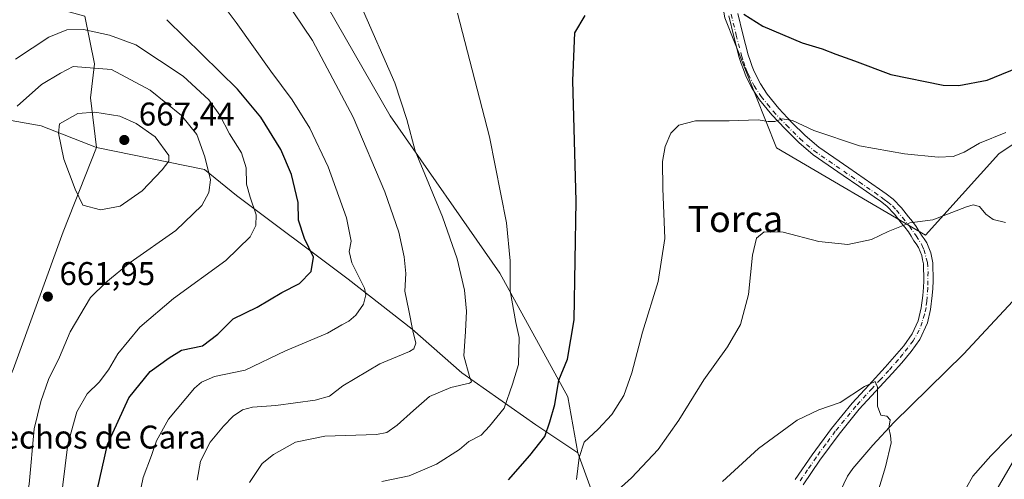
# Model space of a CAD drawing. Units: metres. Extents: x 556394 to 559850, y 4714782 to 4717123.
# Drawn here: x 557397 to 557697, y 4715470 to 4715610 of the extents above; entities that cross this region are included whole.
import ezdxf
from ezdxf.enums import TextEntityAlignment as Align

# ---------------------------------------------------------------- set-up
doc = ezdxf.new("R2010")
doc.units = ezdxf.units.M
doc.header["$MEASUREMENT"] = 0
doc.linetypes.add('DGN Style 4', pattern=[2.638475, 1.318413, -0.659207, 0.001648, -0.659207])
for name, color, linetype, lineweight in [('Arbolado forestal CxS', 92, 'Continuous', 0), ('Camino Cxs', 7, 'Continuous', 0), ('Camino eje', 30, 'DGN Style 4', 13), ('Corriente natural lineal', 142, 'Continuous', 13), ('Cultivos herbáceos CxS', 92, 'Continuous', 0), ('Cultivos leñosos CxS', 92, 'Continuous', 0), ('Curva de nivel maestra', 30, 'Continuous', 30), ('Curva de nivel normal', 30, 'Continuous', 0), ('Matorral CxS', 135, 'Continuous', 0), ('Nombre de cima', 7, 'Continuous', 0), ('Punto de cota en terreno', 7, 'Continuous', 0), ('Rótulo de punto de cota en terreno', 7, 'Continuous', 0), ('Texto cartográfico', 7, 'Continuous', 0)]:
    doc.layers.add(name, color=color, linetype=linetype, lineweight=lineweight)
doc.styles.add('Style-Arial', font='txt')

# ---------------------------------------------------------------- blocks, each defined once
blk = doc.blocks.new('*U10')
at = {"layer": 'Matorral CxS', "color": 135, "linetype": 'Continuous', "lineweight": 0}
blk.add_polyline3d([(557395.1439, 4715503.0591, 662.5997), (557410.3885, 4715544.9603, 662.8942), (557420.5043, 4715570.6569, 666.6119), (557453.4043, 4715563.9785, 662.4081), (557463.1297, 4715556.0763, 658.5248), (557497.1689, 4715530.5461, 647.4419), (557516.6199, 4715515.3495, 641.0781), (557531.8157, 4715501.9767, 636.5018), (557554.3061, 4715486.1727, 627.866), (557567.0707, 4715477.6625, 621.4579), (557574.0701, 4715458.5885, 616.6967), (557580.0535, 4715440.5867, 611.9701), (557598.1191, 4715429.9203, 605.9356), (557612.2615, 4715436.8901, 604.9187), (557623.2717, 4715456.5851, 607.368), (557631.6555, 4715461.9171, 607.7718), (557632.7971, 4715461.8569, 607.7102), (557634.6473, 4715461.7595, 607.639), (557646.1381, 4715461.1557, 608.053), (557652.2077, 4715449.1487, 609.0421), (557665.9547, 4715448.9657, 611.7115), (557686.8863, 4715453.0351, 616.5727), (557700.2129, 4715475.8801, 615.7084)], dxfattribs=at)
blk = doc.blocks.new('*U19')
at = {"layer": 'Matorral CxS', "color": 135, "linetype": 'Continuous', "lineweight": 0}
for points in [[(557709.7247, 4715578.4475, 620.1388), (557695.3443, 4715568.7939, 619.2906), (557672.9641, 4715543.9439, 614.7374), (557627.5799, 4715570.6137, 618.9463), (557611.8477, 4715610.2103, 624.7731)], [(557416.9339, 4715610.7831, 652.8166), (557419.9729, 4715596.1949, 658.9014), (557418.7569, 4715585.8613, 662.6119), (557420.5043, 4715570.6569, 666.6119), (557403.6519, 4715577.3513, 662.3237), (557388.7179, 4715579.9673, 656.5598), (557344.8407, 4715588.3849, 639.6215), (557312.0663, 4715589.9097, 632.2911), (557261.2257, 4715603.6229, 623.1821), (557254.6993, 4715598.7301, 621.5265), (557249.0307, 4715594.4805, 619.2591), (557242.9333, 4715578.4843, 616.1431), (557212.4455, 4715575.4363, 608.6853)]]:
    blk.add_polyline3d(points, dxfattribs=at)
blk = doc.blocks.new('5PATER')
at = {"layer": 'Cultivos leñosos CxS', "linetype": 'Continuous', "lineweight": 0}
h = blk.add_hatch(color=51, dxfattribs=at)
edge = h.paths.add_edge_path()
edge.add_ellipse((0, 0), major_axis=(-0.11, -0.111), ratio=0.999422, start_angle=0, end_angle=360)

msp = doc.modelspace()

# ---------------------------------------------------------------- linework, layer by layer
at = {"layer": 'Arbolado forestal CxS', "color": 92, "linetype": 'Continuous', "lineweight": 0}
for points in [[(557418.1409, 4715723.0701, 631.4378), (557413.8959, 4715709.2547, 636.198), (557411.4643, 4715691.0187, 639.2368), (557410.8561, 4715673.3917, 639.7951), (557409.0331, 4715658.1955, 642.0298), (557402.9537, 4715638.7443, 648.36), (557399.3065, 4715623.5481, 648.6029), (557399.3065, 4715617.4697, 649.2392), (557410.2477, 4715612.6067, 651.9612), (557416.9339, 4715610.7831, 652.8166), (557419.9729, 4715596.1949, 658.9014), (557418.7569, 4715585.8613, 662.6119), (557420.5043, 4715570.6569, 666.6119)], [(557418.1409, 4715723.0701, 631.4378), (557422.4107, 4715705.9721, 634.8423), (557430.5715, 4715687.8677, 634.958), (557452.6005, 4715680.8405, 633.4313), (557466.1705, 4715672.1749, 633.4026), (557493.7593, 4715666.1227, 630.7293), (557460.6995, 4715660.0183, 637.4485), (557471.0169, 4715645.4703, 637.65), (557476.5033, 4715631.4491, 638.4143), (557488.0525, 4715618.6841, 636.9899), (557509.9343, 4715580.3897, 636.8315), (557543.3657, 4715532.3693, 631.3998), (557564.0319, 4715494.6825, 624.8405), (557567.0707, 4715477.6625, 621.4579)], [(557488.0525, 4715618.6841, 636.9899), (557509.9343, 4715580.3897, 636.8315), (557543.3657, 4715532.3693, 631.3998), (557564.0319, 4715494.6825, 624.8405), (557567.0707, 4715477.6625, 621.4579), (557554.3061, 4715486.1727, 627.866), (557531.8157, 4715501.9767, 636.5018), (557516.6199, 4715515.3495, 641.0781), (557497.1689, 4715530.5461, 647.4419), (557463.1297, 4715556.0763, 658.5248), (557453.4043, 4715563.9785, 662.4081), (557420.5043, 4715570.6569, 666.6119), (557418.7569, 4715585.8613, 662.6119), (557419.9729, 4715596.1949, 658.9014), (557416.9339, 4715610.7831, 652.8166)], [(557420.5043, 4715570.6569, 666.6119), (557403.6519, 4715577.3513, 662.3237), (557388.7179, 4715579.9673, 656.5598), (557344.8407, 4715588.3849, 639.6215), (557312.0663, 4715589.9097, 632.2911), (557261.2257, 4715603.6229, 623.1821), (557254.6993, 4715598.7301, 621.5265), (557249.0307, 4715594.4805, 619.2591), (557242.9333, 4715578.4843, 616.1431), (557212.4455, 4715575.4363, 608.6853), (557191.1049, 4715576.1983, 605.0795), (557182.2525, 4715578.0611, 603.4244), (557169.3785, 4715580.7703, 601.8522), (557109.9271, 4715564.7727, 585.6658), (557056.5241, 4715558.6361, 567.6661), (557013.8195, 4715546.1747, 554.5854), (556979.8111, 4715539.9609, 543.521)], [(557212.4455, 4715575.4363, 608.6853), (557242.9333, 4715578.4843, 616.1431), (557249.0307, 4715594.4805, 619.2591), (557254.6993, 4715598.7301, 621.5265), (557261.2257, 4715603.6229, 623.1821), (557312.0663, 4715589.9097, 632.2911), (557344.8407, 4715588.3849, 639.6215), (557388.7179, 4715579.9673, 656.5598), (557403.6519, 4715577.3513, 662.3237), (557420.5043, 4715570.6569, 666.6119), (557410.3885, 4715544.9603, 662.8942), (557395.1439, 4715503.0591, 662.5997), (557383.0723, 4715475.5847, 666.8923), (557394.8805, 4715459.2811, 663.3101), (557396.6547, 4715442.4259, 660.3038), (557399.3157, 4715420.2485, 658.4501), (557393.9921, 4715400.7323, 657.4733), (557384.2345, 4715391.8609, 657.0645), (557380.6851, 4715374.1191, 654.5327), (557367.7581, 4715361.9299, 648.8864), (557368.7415, 4715334.2589, 642.6454), (557395.8129, 4715284.0453, 644.0946)], [(557420.5043, 4715570.6569, 666.6119), (557410.3885, 4715544.9603, 662.8942), (557395.1439, 4715503.0591, 662.5997), (557383.0723, 4715475.5847, 666.8923), (557394.8805, 4715459.2811, 663.3101), (557396.6547, 4715442.4259, 660.3038), (557399.3157, 4715420.2485, 658.4501), (557393.9921, 4715400.7323, 657.4733), (557384.2345, 4715391.8609, 657.0645), (557380.6851, 4715374.1191, 654.5327), (557367.7581, 4715361.9299, 648.8864), (557368.7415, 4715334.2589, 642.6454), (557395.8129, 4715284.0453, 644.0946), (557419.4985, 4715255.5687, 645.7953), (557440.2157, 4715240.0377, 636.282), (557467.3721, 4715229.0161, 620.8895), (557481.8083, 4715218.9041, 612.3542), (557495.9139, 4715196.8541, 603.2235), (557503.1985, 4715171.7011, 596.6681), (557491.1041, 4715143.2799, 598.5316)], [(557420.5043, 4715570.6569, 666.6119), (557453.4043, 4715563.9785, 662.4081), (557463.1297, 4715556.0763, 658.5248), (557497.1689, 4715530.5461, 647.4419), (557516.6199, 4715515.3495, 641.0781), (557531.8157, 4715501.9767, 636.5018), (557554.3061, 4715486.1727, 627.866), (557567.0707, 4715477.6625, 621.4579)]]:
    msp.add_polyline3d(points, dxfattribs=at)
at = {"layer": 'Camino Cxs', "color": 7, "linetype": 'Continuous', "lineweight": 0}
for points in [[(557633.3501, 4715469.4401, 608.3026), (557638.5101, 4715477.0501, 608.8411), (557644.3901, 4715485.0701, 609.3718), (557650.6701, 4715492.7601, 609.9454), (557655.6901, 4715498.2501, 610.3997), (557660.7501, 4715503.6901, 610.8745), (557663.6001, 4715506.9401, 611.1586), (557666.3801, 4715510.2701, 611.4168), (557668.9601, 4715513.8501, 611.7552), (557670.7801, 4715517.8701, 612.095), (557671.6601, 4715521.8501, 612.4181), (557672.1401, 4715525.6351, 612.7274), (557672.3801, 4715527.9901, 612.9197), (557672.4901, 4715530.0901, 613.0985), (557672.3601, 4715535.2601, 613.4808), (557672.1101, 4715536.4701, 613.5725), (557671.8401, 4715537.8001, 613.6897), (557670.8301, 4715540.2701, 614.0295), (557670.1601, 4715541.2901, 614.1833), (557669.4801, 4715542.2501, 614.3271), (557668.6501, 4715543.6301, 614.568), (557667.7901, 4715545.0001, 614.7937), (557666.7301, 4715546.3901, 615.0219), (557665.6301, 4715547.7401, 615.2611), (557663.5101, 4715550.3901, 615.7718), (557661.1801, 4715552.8401, 616.1798), (557659.3101, 4715554.3101, 616.4751), (557657.3601, 4715555.6601, 616.6717), (557652.6601, 4715558.9001, 617.2249), (557647.9701, 4715562.1401, 617.6555), (557643.3901, 4715565.3001, 618.1693), (557638.8101, 4715568.4901, 618.7033), (557634.3801, 4715572.2401, 619.1561), (557630.2701, 4715576.3801, 619.6994), (557626.1901, 4715580.6901, 620.3454), (557622.4301, 4715585.2901, 621.1145), (557620.2301, 4715588.6601, 621.7042), (557618.4101, 4715592.2701, 622.2841), (557617.9501, 4715593.3501, 622.4255), (557617.5301, 4715594.4401, 622.5631), (557616.8601, 4715596.3101, 622.8495), (557616.2701, 4715598.1901, 623.1304), (557614.6301, 4715604.5101, 623.9836), (557613.0901, 4715610.8601, 624.6843)], [(557633.3501, 4715469.4401, 608.3026), (557638.5101, 4715477.0501, 608.8411), (557644.3901, 4715485.0701, 609.3718), (557650.6701, 4715492.7601, 609.9454), (557655.6901, 4715498.2501, 610.3997), (557660.7501, 4715503.6901, 610.8745), (557663.6001, 4715506.9401, 611.1586), (557666.3801, 4715510.2701, 611.4168), (557668.9601, 4715513.8501, 611.7552), (557670.7801, 4715517.8701, 612.095), (557671.6601, 4715521.8501, 612.4181), (557672.1401, 4715525.6351, 612.7274), (557672.3801, 4715527.9901, 612.9197), (557672.4901, 4715530.0901, 613.0985), (557672.3601, 4715535.2601, 613.4808), (557672.1101, 4715536.4701, 613.5725), (557671.8401, 4715537.8001, 613.6897), (557670.8301, 4715540.2701, 614.0295), (557670.1601, 4715541.2901, 614.1833), (557669.4801, 4715542.2501, 614.3271), (557668.6501, 4715543.6301, 614.568), (557667.7901, 4715545.0001, 614.7937), (557666.7301, 4715546.3901, 615.0219), (557665.6301, 4715547.7401, 615.2611), (557663.5101, 4715550.3901, 615.7718), (557661.1801, 4715552.8401, 616.1798), (557659.3101, 4715554.3101, 616.4751), (557657.3601, 4715555.6601, 616.6717), (557652.6601, 4715558.9001, 617.2249), (557647.9701, 4715562.1401, 617.6555), (557643.3901, 4715565.3001, 618.1693), (557638.8101, 4715568.4901, 618.7033), (557634.3801, 4715572.2401, 619.1561), (557630.2701, 4715576.3801, 619.6994), (557626.1901, 4715580.6901, 620.3454), (557622.4301, 4715585.2901, 621.1145), (557620.2301, 4715588.6601, 621.7042), (557618.4101, 4715592.2701, 622.2841), (557617.9501, 4715593.3501, 622.4255), (557617.5301, 4715594.4401, 622.5631), (557616.8601, 4715596.3101, 622.8495), (557616.2701, 4715598.1901, 623.1304), (557614.6301, 4715604.5101, 623.9836), (557613.0901, 4715610.8601, 624.6843)], [(557615.8801, 4715611.5201, 624.9703), (557617.4101, 4715605.2101, 624.1398), (557619.0301, 4715598.9801, 623.3556), (557619.5801, 4715597.2201, 623.1458), (557620.2201, 4715595.4401, 622.9072), (557620.6201, 4715594.4201, 622.7677), (557621.0201, 4715593.4701, 622.6361), (557622.7201, 4715590.1001, 622.0673), (557624.7501, 4715586.9901, 621.556), (557628.3401, 4715582.5901, 620.7167), (557632.3301, 4715578.3801, 620.0925), (557636.3301, 4715574.3501, 619.5742), (557640.5601, 4715570.7701, 619.1328), (557645.0301, 4715567.6601, 618.665), (557649.6001, 4715564.5001, 618.2286), (557654.2901, 4715561.2601, 617.7129), (557658.9901, 4715558.0201, 617.162), (557661.0101, 4715556.6201, 616.9588), (557663.1201, 4715554.9701, 616.6617), (557665.6701, 4715552.2801, 616.0904), (557667.8601, 4715549.5501, 615.5465), (557668.9901, 4715548.1701, 615.2515), (557670.1501, 4715546.6401, 614.9622), (557671.1001, 4715545.1401, 614.6885), (557672.0001, 4715543.6651, 614.3868), (557672.5401, 4715542.9001, 614.2152), (557673.3801, 4715541.6101, 614.0475), (557674.6001, 4715538.6401, 613.7468), (557675.2201, 4715535.5801, 613.51), (557675.3601, 4715530.0501, 613.0999), (557675.2401, 4715527.7701, 612.909), (557675.0301, 4715525.5601, 612.7262), (557674.4901, 4715521.3601, 612.3807), (557673.5801, 4715517.2501, 612.0346), (557671.2901, 4715512.1701, 611.623), (557668.6501, 4715508.5101, 611.2999), (557665.7801, 4715505.0801, 611.0323), (557662.8801, 4715501.7701, 610.7267), (557657.8001, 4715496.3001, 610.201), (557652.8401, 4715490.8801, 609.6935), (557646.6601, 4715483.3101, 609.0489), (557640.8501, 4715475.4001, 608.4886), (557635.7501, 4715467.8601, 607.9575)], [(557615.8801, 4715611.5201, 624.9703), (557617.4101, 4715605.2101, 624.1398), (557619.0301, 4715598.9801, 623.3556), (557619.5801, 4715597.2201, 623.1458), (557620.2201, 4715595.4401, 622.9072), (557620.6201, 4715594.4201, 622.7677), (557621.0201, 4715593.4701, 622.6361), (557622.7201, 4715590.1001, 622.0673), (557624.7501, 4715586.9901, 621.556), (557628.3401, 4715582.5901, 620.7167), (557632.3301, 4715578.3801, 620.0925), (557636.3301, 4715574.3501, 619.5742), (557640.5601, 4715570.7701, 619.1328), (557645.0301, 4715567.6601, 618.665), (557649.6001, 4715564.5001, 618.2286), (557654.2901, 4715561.2601, 617.7129), (557658.9901, 4715558.0201, 617.162), (557661.0101, 4715556.6201, 616.9588), (557663.1201, 4715554.9701, 616.6617), (557665.6701, 4715552.2801, 616.0904), (557667.8601, 4715549.5501, 615.5465), (557668.9901, 4715548.1701, 615.2515), (557670.1501, 4715546.6401, 614.9622), (557671.1001, 4715545.1401, 614.6885), (557672.0001, 4715543.6651, 614.3868), (557672.5401, 4715542.9001, 614.2152), (557673.3801, 4715541.6101, 614.0475), (557674.6001, 4715538.6401, 613.7468), (557675.2201, 4715535.5801, 613.51), (557675.3601, 4715530.0501, 613.0999), (557675.2401, 4715527.7701, 612.909), (557675.0301, 4715525.5601, 612.7262), (557674.4901, 4715521.3601, 612.3807), (557673.5801, 4715517.2501, 612.0346), (557671.2901, 4715512.1701, 611.623), (557668.6501, 4715508.5101, 611.2999), (557665.7801, 4715505.0801, 611.0323), (557662.8801, 4715501.7701, 610.7267), (557657.8001, 4715496.3001, 610.201), (557652.8401, 4715490.8801, 609.6935), (557646.6601, 4715483.3101, 609.0489), (557640.8501, 4715475.4001, 608.4886), (557635.7501, 4715467.8601, 607.9575)]]:
    msp.add_polyline3d(points, dxfattribs=at)
at = {"layer": 'Camino eje', "color": 30, "linetype": 'DGN Style 4', "lineweight": 13}
msp.add_polyline3d([(557613.8235, 4715611.3223, 624.7909), (557615.3585, 4715604.9923, 624.0618), (557616.9885, 4715598.7173, 623.1973), (557617.5585, 4715596.8973, 622.9342), (557618.2135, 4715595.0723, 622.7061), (557618.4235, 4715594.5273, 622.6367), (557618.7235, 4715593.7799, 622.5405), (557619.0535, 4715593.0023, 622.4392), (557620.8135, 4715589.5123, 621.8792), (557622.9285, 4715586.2723, 621.3054), (557624.8085, 4715583.9723, 620.9354), (557626.6035, 4715581.7723, 620.5117), (557630.6385, 4715577.5123, 619.8813), (557634.6935, 4715573.4273, 619.3606), (557639.0235, 4715569.7623, 618.9094), (557643.5485, 4715566.6123, 618.4031), (557645.8385, 4715565.0323, 618.1847), (557652.8135, 4715560.2123, 617.452), (557657.5135, 4715556.9723, 616.8704), (557659.4985, 4715555.5973, 616.7109), (557660.4335, 4715554.8623, 616.5899), (557661.4885, 4715554.0373, 616.4291), (557662.9465, 4715552.9053, 616.1806), (557664.1529, 4715551.6141, 615.9625), (557665.9733, 4715549.4129, 615.5575), (557668.0899, 4715546.6823, 615.0063), (557670.1333, 4715543.7713, 614.5074), (557671.9193, 4715541.0263, 614.0246), (557672.5145, 4715539.6041, 613.8274), (557673.6033, 4715535.6433, 613.5012), (557673.7621, 4715532.8123, 613.3268), (557673.6563, 4715527.9175, 612.9129), (557673.3917, 4715523.8481, 612.5665), (557673.1535, 4715521.8903, 612.3986), (557672.7301, 4715519.8265, 612.2163), (557671.9893, 4715517.4981, 612.0252), (557671.1075, 4715515.0551, 611.8499), (557669.2527, 4715511.7995, 611.5723), (557666.0801, 4715507.6751, 611.1857), (557664.6901, 4715506.0101, 611.0845), (557661.8151, 4715502.7301, 610.7792), (557659.2751, 4715499.9951, 610.5644), (557656.7451, 4715497.2751, 610.2767), (557651.7551, 4715491.8201, 609.8004), (557645.5251, 4715484.1901, 609.2112), (557642.5851, 4715480.1801, 608.9054), (557639.6801, 4715476.2251, 608.656), (557637.1001, 4715472.4201, 608.3345), (557634.5501, 4715468.6501, 608.1274)], dxfattribs=at)
at = {"layer": 'Corriente natural lineal', "color": 142, "linetype": 'Continuous', "lineweight": 13}
msp.add_polyline3d([(557703.647, 4715528.2596, 613.545), (557684.5201, 4715507.6801, 612.0093), (557663.3901, 4715486.8701, 610.1481), (557656.9701, 4715479.9501, 609.3376), (557650.8601, 4715472.8001, 608.696), (557649.2001, 4715470.4701, 608.4944), (557647.0401, 4715465.8601, 608.2235), (557646.738, 4715464.967, 608.2044), (557637.3798, 4715453.9788, 606.8121), (557629.5481, 4715445.9354, 605.3309), (557629.9715, 4715438.5271, 604.5273), (557628.9131, 4715429.2137, 603.4875), (557621.9281, 4715420.5354, 601.7158), (557603.4806, 4715406.9953, 599.3065), (557593.7401, 4715396.4101, 598.9402), (557591.4951, 4715387.6601, 598.3189), (557589.1501, 4715377.0651, 596.4404), (557585.006, 4715373.827, 595.4531)], dxfattribs=at)
at = {"layer": 'Cultivos herbáceos CxS', "color": 92, "linetype": 'Continuous', "lineweight": 0}
for points in [[(557709.7247, 4715578.4475, 620.1388), (557695.3443, 4715568.7939, 619.2906), (557672.9641, 4715543.9439, 614.7374), (557627.5799, 4715570.6137, 618.9463), (557611.8477, 4715610.2103, 624.7731), (557606.6695, 4715640.2371, 627.7384), (557592.1675, 4715657.8385, 628.7924), (557539.3071, 4715729.9045, 626.6165), (557487.8723, 4715750.5973, 623.7656), (557474.2747, 4715756.5095, 623.0309), (557466.7601, 4715749.4653, 625.4993), (557464.8149, 4715747.6417, 626.0073), (557449.2171, 4715741.7073, 630.8795), (557427.4631, 4715740.6727, 628.6595), (557418.1409, 4715723.0701, 631.4378)], [(557418.1409, 4715723.0701, 631.4378), (557422.4107, 4715705.9721, 634.8423), (557430.5715, 4715687.8677, 634.958), (557452.6005, 4715680.8405, 633.4313), (557466.1705, 4715672.1749, 633.4026), (557493.7593, 4715666.1227, 630.7293), (557460.6995, 4715660.0183, 637.4485), (557471.0169, 4715645.4703, 637.65), (557476.5033, 4715631.4491, 638.4143), (557488.0525, 4715618.6841, 636.9899), (557509.9343, 4715580.3897, 636.8315), (557543.3657, 4715532.3693, 631.3998), (557564.0319, 4715494.6825, 624.8405), (557567.0707, 4715477.6625, 621.4579)], [(557700.2129, 4715475.8801, 615.7084), (557686.8863, 4715453.0351, 616.5727), (557665.9547, 4715448.9657, 611.7115), (557652.2077, 4715449.1487, 609.0421), (557646.1381, 4715461.1557, 608.053), (557634.6473, 4715461.7595, 607.639), (557632.7971, 4715461.8569, 607.7102), (557631.6555, 4715461.9171, 607.7718), (557623.2717, 4715456.5851, 607.368), (557612.2615, 4715436.8901, 604.9187), (557598.1191, 4715429.9203, 605.9356), (557580.0535, 4715440.5867, 611.9701), (557574.0701, 4715458.5885, 616.6967), (557567.0707, 4715477.6625, 621.4579), (557564.0319, 4715494.6825, 624.8405), (557543.3657, 4715532.3693, 631.3998), (557509.9343, 4715580.3897, 636.8315), (557488.0525, 4715618.6841, 636.9899)], [(557611.8477, 4715610.2103, 624.7731), (557627.5799, 4715570.6137, 618.9463), (557672.9641, 4715543.9439, 614.7374), (557695.3443, 4715568.7939, 619.2906), (557709.7247, 4715578.4475, 620.1388)], [(557567.0707, 4715477.6625, 621.4579), (557574.0701, 4715458.5885, 616.6967), (557580.0535, 4715440.5867, 611.9701), (557598.1191, 4715429.9203, 605.9356), (557612.2615, 4715436.8901, 604.9187), (557623.2717, 4715456.5851, 607.368), (557631.6555, 4715461.9171, 607.7718), (557632.7971, 4715461.8569, 607.7102), (557634.6473, 4715461.7595, 607.639), (557646.1381, 4715461.1557, 608.053), (557652.2077, 4715449.1487, 609.0421), (557665.9547, 4715448.9657, 611.7115), (557686.8863, 4715453.0351, 616.5727), (557700.2129, 4715475.8801, 615.7084)]]:
    msp.add_polyline3d(points, dxfattribs=at)
at = {"layer": 'Curva de nivel maestra', "color": 30, "linetype": 'Continuous', "lineweight": 30, "flags": 128}
for points, elevation in [([(557545.97, 4715469.3901), (557552.5, 4715476.7801), (557557.06, 4715482.5801), (557558.64, 4715487.0601), (557560.1, 4715492.4001), (557561.29, 4715499.7501), (557564, 4715506.1401), (557566.02, 4715518.1301), (557566.66, 4715554.3601), (557565.64, 4715591.1601), (557566.21, 4715605.6601), (557569.37, 4715610.9401)], 625), ([(557617.72, 4715611.3401), (557623.43, 4715607.6901), (557635.44, 4715602.6201), (557641.51, 4715600.7501), (557645.69, 4715599.1501), (557651.36, 4715597.1601), (557662.48, 4715592.9201), (557678.4, 4715589.6901), (557683.13, 4715589.6301), (557691.75, 4715591.2201), (557703.49, 4715595.9801)], 625), ([(557419.96, 4715462.6001), (557423.92, 4715480.1201), (557430.42, 4715494.4301), (557436.85, 4715502.4501), (557442.68, 4715506.6001), (557446.47, 4715508.8901), (557452.8, 4715510.2501), (557457.47, 4715513.8001), (557462.13, 4715518.4601), (557469.46, 4715522.0201), (557476.99, 4715526.5001), (557482.39, 4715529.2701), (557485.92, 4715532.9001), (557486.63, 4715537.2601), (557483.86, 4715542.9701), (557482, 4715548.5801), (557481.93, 4715553.9601), (557479.87, 4715562.4801), (557476.64, 4715570.0501), (557470.62, 4715579.9201), (557463.44, 4715588.4801), (557441.93, 4715609.6801)], 650)]:
    msp.add_lwpolyline(points, dxfattribs=dict(at, elevation=elevation))
at = {"layer": 'Curva de nivel normal', "color": 30, "linetype": 'Continuous', "lineweight": 0, "flags": 128}
for points, elevation in [([(557431.98, 4715456.7901), (557434.72, 4715470.0601), (557437.27, 4715476.7801), (557438.8, 4715481.2401), (557442.42, 4715487.9201), (557450.41, 4715497.3301), (557452.53, 4715499.1901), (557456.47, 4715500.8401), (557465.8, 4715502.8301), (557478.09, 4715508.6801), (557490.93, 4715514.0901), (557495.25, 4715516.6701), (557497.42, 4715517.8101), (557499.55, 4715519.5801), (557501.82, 4715522.9401), (557502.53, 4715525.8001), (557502.11, 4715527.8301), (557498.28, 4715535.5501), (557497.47, 4715539.0501), (557498.08, 4715542.1801), (557496.64, 4715549.2701), (557491.05, 4715564.7801), (557485.5, 4715576.6001), (557480.16, 4715585.2501), (557473.58, 4715594.0101), (557463.07, 4715608.8301), (557454.56, 4715620.2601)], 645), ([(557451.23, 4715469.2901), (557452.24, 4715475.0501), (557455.2, 4715480.8201), (557459.16, 4715485.7601), (557462.15, 4715488.7901), (557465.02, 4715490.7001), (557468.08, 4715491.5501), (557475.13, 4715492.0501), (557487.13, 4715493.6301), (557491.48, 4715494.9201), (557495.54, 4715498.0101), (557506.81, 4715504.7401), (557515.9, 4715508.5101), (557517.22, 4715509.3501), (557517.82, 4715511.0801), (557516.84, 4715514.8501), (557515.68, 4715521.0501), (557514.46, 4715526.9001), (557514.77, 4715532.3101), (557514.26, 4715537.4101), (557512.57, 4715544.8501), (557508.39, 4715557.2301), (557498.68, 4715579.9201), (557486.31, 4715603.3001), (557477.67, 4715616.2101)], 640), ([(557467.1, 4715468.6201), (557470.99, 4715474.3401), (557474.46, 4715477.1301), (557481.13, 4715480.8201), (557490.06, 4715482.7401), (557505.85, 4715483.1601), (557508.92, 4715483.7901), (557512.05, 4715486.0301), (557517.12, 4715490.5301), (557521.94, 4715494.7801), (557528.4, 4715497.5601), (557534.1, 4715498.8901), (557534.7, 4715499.2701), (557534.14, 4715500.9301), (557532.39, 4715507.2401), (557532.91, 4715514.6201), (557533.25, 4715520.8201), (557532.62, 4715527.2501), (557530.34, 4715536.8001), (557525.92, 4715549.5401), (557517.58, 4715569.6901), (557515.06, 4715579.2201), (557511.42, 4715590.4001), (557501.17, 4715613.7501)], 635), ([(557507.38, 4715468.8401), (557515.78, 4715470.6401), (557524.12, 4715474.1501), (557531.12, 4715478.6201), (557533.92, 4715481.0401), (557537.66, 4715483.0001), (557540.25, 4715485.7201), (557544.71, 4715491.2801), (557547.19, 4715498.5801), (557549.03, 4715504.5801), (557549.27, 4715512.8201), (557548.23, 4715517.3501), (557546.55, 4715527.0001), (557546.47, 4715536.1501), (557545.38, 4715547.7701), (557540.22, 4715573.9601), (557530.5, 4715611.6201)], 630), ([(557416.6, 4715606.6601), (557411.48, 4715606.5901), (557405.99, 4715604.3801), (557395.87, 4715597.5901)], 655), ([(557409.45, 4715461.2501), (557411.82, 4715480.2801), (557414.51, 4715490.0801), (557417.67, 4715495.5701), (557421.38, 4715499.1701), (557424.16, 4715502.9401), (557427.04, 4715507.8101), (557433.7, 4715515.9801), (557443.96, 4715524.6201), (557459.93, 4715536.2901), (557467.38, 4715543.5101), (557469.04, 4715546.8801), (557469.19, 4715550.1801), (557467.36, 4715555.5701), (557466.25, 4715559.5701), (557466.13, 4715564.5201), (557464.66, 4715569.0501), (557461.08, 4715574.8501), (557458.06, 4715580.5201), (557454.72, 4715585.2201), (557446.91, 4715592.4601), (557432.54, 4715601.9601), (557424.5, 4715604.9101), (557416.6, 4715606.6601)], 655), ([(557395.31, 4715444.9201), (557400, 4715468.0801), (557401.59, 4715484.9101), (557403.56, 4715493.2601), (557405.87, 4715499.9601), (557409.28, 4715506.8201), (557412.5, 4715514.4901), (557418.71, 4715524.9801), (557423.37, 4715529.5701), (557430.78, 4715535.6201), (557444.74, 4715545.4501), (557452.65, 4715553.0301), (557454.75, 4715556.9601), (557455.21, 4715560.8801), (557453.53, 4715567.9001), (557451.11, 4715574.7101), (557446.42, 4715580.4401), (557436.92, 4715588.1601), (557425.06, 4715594.4801), (557413.38, 4715595.4301)], 660), ([(557413.38, 4715595.4301), (557409.59, 4715593.3301), (557403.76, 4715589.8901), (557396.4, 4715583.2601)], 660), ([(557420.06, 4715581.4801), (557414.88, 4715581.0901), (557409.28, 4715577.8801), (557408.93, 4715575.0601), (557410.58, 4715567.1501), (557413.99, 4715557.9601), (557416.39, 4715553.1401), (557421.72, 4715551.6701), (557427.71, 4715552.8601), (557434.47, 4715557.4601), (557440.52, 4715563.9001), (557442.61, 4715566.5901), (557442.58, 4715568.2301), (557438.43, 4715573.9501), (557432.6, 4715578.0201), (557427.68, 4715580.2901), (557420.06, 4715581.4801)], 665), ([(557566.74, 4715469.5201), (557567.48, 4715476.2101), (557569.06, 4715480.9001), (557573.27, 4715484.8501), (557577.44, 4715489.2801), (557581.11, 4715495.0701), (557583.57, 4715501.9701), (557586.76, 4715514.3901), (557591.6, 4715529.8201), (557593.61, 4715542.9201), (557592.97, 4715558.2001), (557592.92, 4715566.4401), (557593.67, 4715571.0001), (557595.44, 4715575.0801), (557597.83, 4715577.4901), (557603, 4715578.8401), (557613.16, 4715578.8001), (557622.04, 4715579.1501), (557625.11, 4715578.6601), (557627.07, 4715578.6601), (557629.36, 4715579.4601), (557632.48, 4715578.9101), (557638.98, 4715575.8401), (557652.86, 4715571.2201), (557666.56, 4715568.8001), (557676.87, 4715567.7801), (557681.4, 4715567.9801), (557684.73, 4715569.2501), (557689.44, 4715572.0401), (557697.46, 4715575.2601)], 620), ([(557576.26, 4715463.4501), (557583.5, 4715469.9501), (557591.63, 4715478.5901), (557597.9, 4715487.5401), (557605.44, 4715499.9201), (557612.66, 4715509.8901), (557616.69, 4715516.7801), (557619.14, 4715525.9401), (557620.33, 4715537.8701), (557621.57, 4715543.0601), (557623.9, 4715545.0001), (557629.62, 4715544.9001), (557640.56, 4715542.0101), (557649.37, 4715541.1201), (557656.59, 4715542.6901), (557661.66, 4715545.0701), (557665.16, 4715546.5601), (557668.2, 4715547.7101), (557675.19, 4715548.6801), (557685.53, 4715552.6401), (557687.53, 4715553.2001), (557689.42, 4715552.7301), (557691.39, 4715550.4201), (557693.63, 4715548.7701), (557697.39, 4715547.8201)], 615), ([(557611.22, 4715468.9201), (557622.13, 4715478.9601), (557633.9, 4715487.5901), (557640.48, 4715490.7601), (557646.96, 4715492.9601), (557654.39, 4715497.8101), (557657.71, 4715499.3301), (557658.38, 4715497.6801), (557658.41, 4715491.8601), (557659.38, 4715489.0601), (557661.26, 4715488.7501), (557662.19, 4715487.6801), (557661.79, 4715485.1001), (557662.34, 4715482.9101), (557662.56, 4715480.7101), (557660.77, 4715473.3801), (557654.56, 4715452.5001)], 610), ([(557703.62, 4715487.6401), (557692.88, 4715476.6601), (557687.38, 4715470.5201), (557683.58, 4715463.6201)], 615)]:
    msp.add_lwpolyline(points, dxfattribs=dict(at, elevation=elevation))
at = {"layer": 'Matorral CxS', "color": 135, "linetype": 'Continuous', "lineweight": 0}
for points in [[(557709.7247, 4715578.4475, 620.1388), (557695.3443, 4715568.7939, 619.2906), (557672.9641, 4715543.9439, 614.7374), (557627.5799, 4715570.6137, 618.9463), (557611.8477, 4715610.2103, 624.7731), (557606.6695, 4715640.2371, 627.7384), (557592.1675, 4715657.8385, 628.7924), (557539.3071, 4715729.9045, 626.6165), (557487.8723, 4715750.5973, 623.7656), (557474.2747, 4715756.5095, 623.0309), (557466.7601, 4715749.4653, 625.4993), (557464.8149, 4715747.6417, 626.0073), (557449.2171, 4715741.7073, 630.8795), (557427.4631, 4715740.6727, 628.6595), (557418.1409, 4715723.0701, 631.4378)], [(557418.1409, 4715723.0701, 631.4378), (557413.8959, 4715709.2547, 636.198), (557411.4643, 4715691.0187, 639.2368), (557410.8561, 4715673.3917, 639.7951), (557409.0331, 4715658.1955, 642.0298), (557402.9537, 4715638.7443, 648.36), (557399.3065, 4715623.5481, 648.6029), (557399.3065, 4715617.4697, 649.2392), (557410.2477, 4715612.6067, 651.9612), (557416.9339, 4715610.7831, 652.8166), (557419.9729, 4715596.1949, 658.9014), (557418.7569, 4715585.8613, 662.6119), (557420.5043, 4715570.6569, 666.6119)], [(557420.5043, 4715570.6569, 666.6119), (557403.6519, 4715577.3513, 662.3237), (557388.7179, 4715579.9673, 656.5598), (557344.8407, 4715588.3849, 639.6215), (557312.0663, 4715589.9097, 632.2911), (557261.2257, 4715603.6229, 623.1821), (557254.6993, 4715598.7301, 621.5265), (557249.0307, 4715594.4805, 619.2591), (557242.9333, 4715578.4843, 616.1431), (557212.4455, 4715575.4363, 608.6853), (557191.1049, 4715576.1983, 605.0795), (557182.2525, 4715578.0611, 603.4244), (557169.3785, 4715580.7703, 601.8522), (557109.9271, 4715564.7727, 585.6658), (557056.5241, 4715558.6361, 567.6661), (557013.8195, 4715546.1747, 554.5854), (556979.8111, 4715539.9609, 543.521)], [(557420.5043, 4715570.6569, 666.6119), (557410.3885, 4715544.9603, 662.8942), (557395.1439, 4715503.0591, 662.5997), (557383.0723, 4715475.5847, 666.8923), (557394.8805, 4715459.2811, 663.3101), (557396.6547, 4715442.4259, 660.3038), (557399.3157, 4715420.2485, 658.4501), (557393.9921, 4715400.7323, 657.4733), (557384.2345, 4715391.8609, 657.0645), (557380.6851, 4715374.1191, 654.5327), (557367.7581, 4715361.9299, 648.8864), (557368.7415, 4715334.2589, 642.6454), (557395.8129, 4715284.0453, 644.0946), (557419.4985, 4715255.5687, 645.7953), (557440.2157, 4715240.0377, 636.282), (557467.3721, 4715229.0161, 620.8895), (557481.8083, 4715218.9041, 612.3542), (557495.9139, 4715196.8541, 603.2235), (557503.1985, 4715171.7011, 596.6681), (557491.1041, 4715143.2799, 598.5316)], [(557420.5043, 4715570.6569, 666.6119), (557453.4043, 4715563.9785, 662.4081), (557463.1297, 4715556.0763, 658.5248), (557497.1689, 4715530.5461, 647.4419), (557516.6199, 4715515.3495, 641.0781), (557531.8157, 4715501.9767, 636.5018), (557554.3061, 4715486.1727, 627.866), (557567.0707, 4715477.6625, 621.4579)], [(557567.0707, 4715477.6625, 621.4579), (557574.0701, 4715458.5885, 616.6967), (557580.0535, 4715440.5867, 611.9701), (557598.1191, 4715429.9203, 605.9356), (557612.2615, 4715436.8901, 604.9187), (557623.2717, 4715456.5851, 607.368), (557631.6555, 4715461.9171, 607.7718), (557632.7971, 4715461.8569, 607.7102), (557634.6473, 4715461.7595, 607.639), (557646.1381, 4715461.1557, 608.053), (557652.2077, 4715449.1487, 609.0421), (557665.9547, 4715448.9657, 611.7115), (557686.8863, 4715453.0351, 616.5727), (557700.2129, 4715475.8801, 615.7084)]]:
    msp.add_polyline3d(points, dxfattribs=at)

# ---------------------------------------------------------------- block references
for name in ['*U19', '*U10']:
    msp.add_blockref(name, (0, 0), dxfattribs=at)
at = {"layer": 'Punto de cota en terreno', "color": 7, "linetype": 'Continuous', "lineweight": 0, "xscale": 10, "yscale": 10, "zscale": 10}
for p in [(557429, 4715573, 667.44), (557405.72, 4715525.24, 661.95)]:
    msp.add_blockref('5PATER', p, dxfattribs=at)

# ---------------------------------------------------------------- texts
at = {"layer": 'Nombre de cima', "color": 7, "linetype": 'Continuous', "lineweight": 0, "style": 'Style-Arial'}
msp.add_text('Pechos de Cara', height=7, dxfattribs=at).set_placement((557385.599, 4715478.9219))
at = {"layer": 'Rótulo de punto de cota en terreno', "color": 7, "linetype": 'Continuous', "lineweight": 0, "style": 'Style-Arial'}
for s, p in [('667,44', (557433.4097, 4715577.4097)), ('661,95', (557409.2478, 4715528.7678))]:
    msp.add_text(s, height=7, dxfattribs=at).set_placement(p)
at = {"layer": 'Texto cartográfico', "color": 7, "linetype": 'Continuous', "lineweight": 0, "style": 'Style-Arial'}
msp.add_text('Torca', height=8, dxfattribs=at).set_placement((557615.0987, 4715548.9202), align=Align.MIDDLE_CENTER)

doc.saveas('drawing.dxf')
